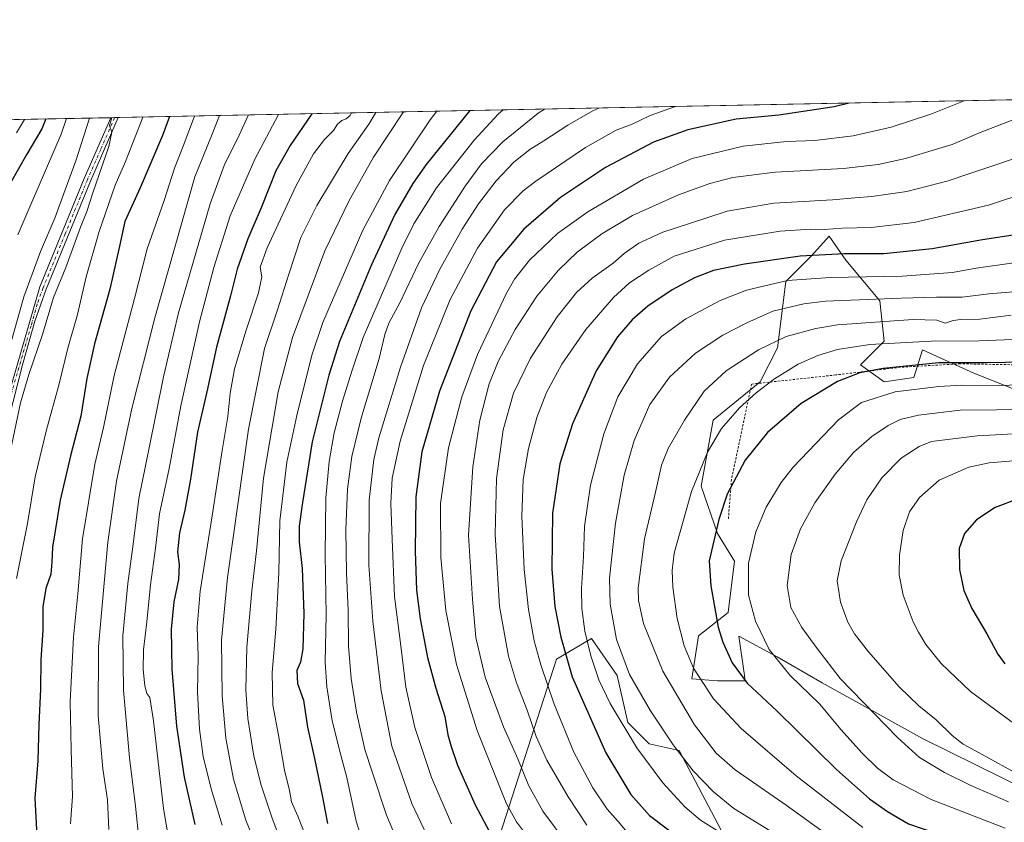
# Model space of a CAD drawing. Units: metres. Extents: x 634105 to 637546, y 4762133 to 4764514.
# Drawn here: x 635278 to 635712, y 4764160 to 4764514 of the extents above; entities that cross this region are included whole.
import ezdxf

# ---------------------------------------------------------------- set-up
doc = ezdxf.new("R2010")
doc.units = ezdxf.units.M
doc.header["$MEASUREMENT"] = 0
doc.linetypes.add('DGN Style 2', pattern=[1.6480167562047852, 0.988810053722871, -0.6592067024819142])
doc.linetypes.add('DGN Style 4', pattern=[2.6384748266838614, 1.318413404963828, -0.6592067024819142, 0.001648016756204785, -0.6592067024819142])
for name, color, linetype, lineweight in [('Alambrada', 7, 'DGN Style 2', 0), ('Arbolado forestal CxS', 92, 'Continuous', 0), ('Camino Cxs', 7, 'Continuous', 0), ('Camino eje', 30, 'DGN Style 4', 13), ('Comarca CxS', 21, 'Continuous', 0), ('Comunidad Autónoma CxS', 142, 'Continuous', 0), ('Curva de nivel maestra', 30, 'Continuous', 30), ('Curva de nivel normal', 30, 'Continuous', 0), ('Matorral CxS', 135, 'Continuous', 0), ('Municipio CxS', 4, 'Continuous', 0), ('Pastizal CxS', 92, 'Continuous', 0), ('Provincia CxS', 1, 'Continuous', 0)]:
    doc.layers.add(name, color=color, linetype=linetype, lineweight=lineweight)

# ---------------------------------------------------------------- blocks, each defined once
blk = doc.blocks.new('*U15')
at = {"layer": 'Arbolado forestal CxS', "color": 92, "linetype": 'Continuous', "lineweight": 0}
for points in [[(635724.6596999997, 4764347.363100001, 1256.798200000005), (635698.3085000003, 4764357.722300001, 1251.653600000005), (635675.7222999996, 4764368.0821, 1246.233500000002), (635671.9581000004, 4764355.840299999, 1251.994500000001), (635658.7818999998, 4764353.957900001, 1251.903399999996), (635648.4301000005, 4764361.4911, 1248.241800000003), (635658.7823000001, 4764371.8499, 1244.000100000005), (635656.9005000005, 4764389.7421, 1234.349600000001), (635641.8435000004, 4764407.6349, 1225.750400000004), (635634.5247, 4764418.1733, 1220.7163), (635626.7855000002, 4764409.5185, 1224.5962), (635615.4921000004, 4764398.218900001, 1229.4902), (635611.7275, 4764369.026699999, 1240.091400000005), (635604.1983000003, 4764353.959899999, 1243.585699999996), (635583.4939000001, 4764337.009500001, 1242.846799999999), (635578.1312999995, 4764307.9713, 1245.434200000003), (635585.3750999998, 4764287.0999, 1249.868499999997), (635592.8460999997, 4764274.873500001, 1252.631599999993), (635590.0226999996, 4764252.2733, 1251.857199999999), (635576.9042999997, 4764241.897700001, 1246.903099999996), (635574.0811000001, 4764223.064900001, 1243.712299999999), (635585.3743000004, 4764222.122300001, 1247.395099999994), (635597.6080999998, 4764222.1217, 1250.099799999996), (635597.1347000003, 4764225.438899999, 1250.602199999994), (635594.7855000002, 4764241.897100001, 1251.960399999996), (635611.6306999996, 4764232.659299999, 1255.340400000001), (635631.4886999996, 4764221.178500001, 1257.674100000004), (635675.7198999999, 4764196.692500001, 1262.180099999998), (635746.3021000001, 4764161.8475, 1263.345199999996)], [(634104.5300000003, 4764446.4, 995.7936000000045), (636390.6656, 4764491.6887, 1068.918300000005), (636386.7363, 4764458.9277, 1078.174700000003), (636406.2363, 4764434.910700001, 1078.431899999996), (636415.7928999999, 4764420.933900001, 1076.185200000007)]]:
    blk.add_polyline3d(points, dxfattribs=at)
blk.add_polyline3d([(635597.6105000004, 4764098.229499999, 1208.813500000004), (635607.0219000002, 4764118.0055, 1219.739000000002), (635568.4373000005, 4764191.4597, 1235.167700000005), (635555.2622999996, 4764194.2851, 1231.691800000001), (635545.8513000002, 4764203.702500001, 1231.137100000007), (635541.1454999996, 4764224.4199, 1233.207399999999), (635529.8487, 4764240.767700001, 1230.735000000001), (635514.3833, 4764231.749100001, 1223.008000000002), (635476.7531000003, 4764114.829299999, 1187.765499999994), (635471.2045, 4764084.6733, 1177.363700000002), (635487.5000999998, 4764037.0241, 1163.553899999999), (635494.0869000005, 4763955.095100001, 1135.713499999998), (635506.3211000003, 4763943.794500001, 1130.608399999997), (635521.3781000003, 4763946.618899999, 1131.508300000001), (635542.0824999996, 4763959.802300001, 1138.5818), (635565.6108999997, 4763957.918500001, 1139.393700000001), (635567.0109000001, 4763969.785499999, 1147.493799999997), (635549.6127000004, 4764021.953700001, 1169.166599999997), (635547.7313000001, 4764069.9813, 1189.554499999998), (635563.7308999998, 4764087.8727, 1199.082599999994), (635575.0239000004, 4764081.280300001, 1197.775800000003)], close=True, dxfattribs=at)

msp = doc.modelspace()

# ---------------------------------------------------------------- linework, layer by layer
at = {"layer": 'Alambrada', "color": 7, "linetype": 'DGN Style 2', "lineweight": 0}
msp.add_polyline3d([(635743.8501000004, 4764361.0101, 1250.806200000006), (635692.3501000004, 4764361.9301, 1251.004199999996), (635665.8901000004, 4764360.390100001, 1251.260299999994), (635637.5100999996, 4764357.0101, 1249.437399999995), (635600.3901000004, 4764352.9801, 1246.076300000001), (635591.5000999998, 4764310.970100001, 1250.249400000001), (635590.1401000004, 4764293.440099999, 1253.086200000005)], dxfattribs=at)
at = {"layer": 'Arbolado forestal CxS', "color": 92, "linetype": 'Continuous', "lineweight": 0, "extrusion": (0.04319730342726167, 0.0008557434719244652, 0.9990661943433595), "elevation": 32635.46347780302, "flags": 128}
msp.add_lwpolyline([(4750952.575596087, -728833.30388036), (4750952.575596086, -729903.9824169499)], dxfattribs=at)
at = {"layer": 'Arbolado forestal CxS', "color": 92, "linetype": 'Continuous', "lineweight": 0, "extrusion": (-0.4576490768052955, -0.009066114826881083, 0.8890866819726897), "elevation": -332957.3801570416, "flags": 128}
msp.add_lwpolyline([(-4750952.520176692, 649088.3721361733), (-4750952.520176691, 649151.8718780264)], dxfattribs=at)
at = {"layer": 'Arbolado forestal CxS', "color": 92, "linetype": 'Continuous', "lineweight": 0, "extrusion": (-0.3169209996189059, -0.006265767542969898, 0.9484312416604859), "elevation": -230142.0279504019, "flags": 128}
msp.add_lwpolyline([(-4750981.274632758, 692112.8475883255), (-4750981.274632757, 692114.5864832076)], dxfattribs=at)
at = {"layer": 'Arbolado forestal CxS', "color": 92, "linetype": 'Continuous', "lineweight": 0, "extrusion": (-0.3191242212482842, -0.006328297317819482, 0.9476917663806802), "elevation": -231840.5232208402, "flags": 128}
msp.add_lwpolyline([(-4750937.9254061, 691845.2330497912), (-4750937.9254061, 691846.9734091049)], dxfattribs=at)
at = {"layer": 'Arbolado forestal CxS', "color": 92, "linetype": 'Continuous', "lineweight": 0}
for points in [[(635724.6596999997, 4764347.363100001, 1256.798200000005), (635698.3085000003, 4764357.722300001, 1251.653600000005), (635675.7222999996, 4764368.0821, 1246.233500000002), (635671.9581000004, 4764355.840299999, 1251.994500000001), (635658.7818999998, 4764353.957900001, 1251.903399999996), (635648.4301000005, 4764361.4911, 1248.241800000003), (635658.7823000001, 4764371.8499, 1244.000100000005), (635656.9005000005, 4764389.7421, 1234.349600000001), (635641.8435000004, 4764407.6349, 1225.750400000004), (635634.5247, 4764418.1733, 1220.7163), (635626.7855000002, 4764409.5185, 1224.5962), (635615.4921000004, 4764398.218900001, 1229.4902), (635611.7275, 4764369.026699999, 1240.091400000005), (635604.1983000003, 4764353.959899999, 1243.585699999996), (635583.4939000001, 4764337.009500001, 1242.846799999999), (635578.1312999995, 4764307.9713, 1245.434200000003), (635585.3750999998, 4764287.0999, 1249.868499999997), (635592.8460999997, 4764274.873500001, 1252.631599999993), (635590.0226999996, 4764252.2733, 1251.857199999999), (635576.9042999997, 4764241.897700001, 1246.903099999996), (635574.0811000001, 4764223.064900001, 1243.712299999999), (635585.3743000004, 4764222.122300001, 1247.395099999994), (635597.6080999998, 4764222.1217, 1250.099799999996), (635597.1347000003, 4764225.438899999, 1250.602199999994), (635594.7855000002, 4764241.897100001, 1251.960399999996), (635611.6306999996, 4764232.659299999, 1255.340400000001), (635631.4886999996, 4764221.178500001, 1257.674100000004), (635675.7198999999, 4764196.692500001, 1262.180099999998), (635746.3021000001, 4764161.8475, 1263.345199999996)], [(635506.3211000003, 4763943.794500001, 1130.608399999997), (635521.3781000003, 4763946.618899999, 1131.508300000001), (635542.0824999996, 4763959.802300001, 1138.5818), (635565.6108999997, 4763957.918500001, 1139.393700000001), (635567.0109000001, 4763969.785499999, 1147.493799999997), (635549.6127000004, 4764021.953700001, 1169.166599999997), (635547.7313000001, 4764069.9813, 1189.554499999998), (635563.7308999998, 4764087.8727, 1199.082599999994), (635575.0239000004, 4764081.280300001, 1197.775800000003), (635597.6105000004, 4764098.229499999, 1208.813500000004), (635607.0219000002, 4764118.0055, 1219.739000000002), (635568.4373000005, 4764191.4597, 1235.167700000005), (635555.2622999996, 4764194.2851, 1231.691800000001), (635545.8513000002, 4764203.702500001, 1231.137100000007), (635541.1454999996, 4764224.4199, 1233.207399999999), (635529.8487, 4764240.767700001, 1230.735000000001), (635514.3833, 4764231.749100001, 1223.008000000002), (635476.7531000003, 4764114.829299999, 1187.765499999994), (635471.2045, 4764084.6733, 1177.363700000002), (635487.5000999998, 4764037.0241, 1163.553899999999), (635494.0869000005, 4763955.095100001, 1135.713499999998), (635506.3211000003, 4763943.794500001, 1130.608399999997)]]:
    msp.add_polyline3d(points, dxfattribs=at)
at = {"layer": 'Camino Cxs', "color": 7, "linetype": 'Continuous', "lineweight": 0, "extrusion": (-0.7103888327619721, -0.01406603906404817, 0.7036688516853163), "elevation": -517553.5909553897, "flags": 128}
msp.add_lwpolyline([(-4750959.601495392, 514130.1118612014), (-4750959.601495391, 514134.7995014386)], dxfattribs=at)
at = {"layer": 'Camino Cxs', "color": 7, "linetype": 'Continuous', "lineweight": 0}
for points in [[(635264.2500999998, 4764319.110099999, 1114.584400000007), (635286.6101000002, 4764395.870100001, 1117.142399999997), (635306.2001, 4764443.6801, 1115.266199999998), (635317.8986999998, 4764470.437000001, 1117.538199999995), (635321.1967000002, 4764470.5023, 1120.869000000006), (635308.9501, 4764442.470100001, 1115.276100000003), (635289.4401000004, 4764394.870100001, 1123.294800000003), (635284.3501000004, 4764380.780099999, 1118.177500000005), (635278.8901000004, 4764361.530099999, 1115.386799999993), (635272.7301000003, 4764337.2401, 1121.905199999994)], [(635264.2500999998, 4764319.110099999, 1114.584400000007), (635286.6101000002, 4764395.870100001, 1117.142399999997), (635306.2001, 4764443.6801, 1115.266199999998), (635317.8987999996, 4764470.437000001, 1117.5383)], [(635321.1967000002, 4764470.5023, 1120.869000000006), (635308.9501, 4764442.470100001, 1115.276100000003), (635289.4401000004, 4764394.870100001, 1123.294800000003), (635284.3501000004, 4764380.780099999, 1118.177500000005), (635278.8901000004, 4764361.530099999, 1115.386799999993), (635272.7301000003, 4764337.2401, 1121.905199999994)]]:
    msp.add_polyline3d(points, dxfattribs=at)
at = {"layer": 'Camino eje', "color": 30, "linetype": 'DGN Style 4', "lineweight": 13}
msp.add_polyline3d([(635319.5477, 4764470.469699999, 1119.221000000005), (635313.4250999996, 4764456.4551, 1117.976299999995), (635307.5751, 4764443.075099999, 1114.747499999998), (635297.8201000001, 4764419.2751, 1120.696599999996), (635288.0251000002, 4764395.370100001, 1119.389299999996), (635285.4801000003, 4764388.325099999, 1117.145300000004), (635282.7500999998, 4764378.700099999, 1114.640499999994), (635271.5701000001, 4764340.3201, 1118.930300000007), (635268.4901000002, 4764328.175100001, 1123.283899999995), (635266.4301000005, 4764320.970100001, 1115.677200000006), (635264.0000999998, 4764313.940099999, 1114.948000000004), (635258.5850999998, 4764300.0001, 1115.461599999995), (635248.5100999996, 4764272.835100001, 1115.448300000004), (635245.5251000002, 4764264.315099999, 1110.214500000002), (635240.5000999998, 4764247.585100001, 1109.076000000001), (635231.3201000001, 4764215.575099999, 1107.133000000002), (635228.0100999996, 4764203.540100001, 1109.892900000006), (635220.1401000004, 4764172.505100001, 1104.652799999996), (635213.0850999998, 4764144.620100001, 1102.774099999995), (635199.6451000003, 4764092.8551, 1100.605299999996)], dxfattribs=at)
at = {"layer": 'Comarca CxS', "color": 21, "linetype": 'Continuous', "lineweight": 0, "flags": 128}
msp.add_lwpolyline([(635635.2127752255, 4762162.264454666), (634149.9000010263, 4762132.84998235), (634136.6963784233, 4762806.141608423), (634104.5300010268, 4764446.399982329), (634882.3591628317, 4764461.80894256), (636201.9970854882, 4764487.951110265), (636699.1809000006, 4764497.8005), (636854.0588, 4764500.868600001), (636892.7749193779, 4764501.635548475), (636949.5551808547, 4764502.760354739), (636954.6660573577, 4764502.861613574), (637021.7672828, 4764504.190922773), (637043.0824246138, 4764504.613156749), (637141.5851030729, 4764506.564485519), (637499.7600010522, 4764513.65998233), (637532.1604000005, 4762901.617749999), (637546.2600010507, 4762200.109982352)], close=True, dxfattribs=at)
at = {"layer": 'Comunidad Autónoma CxS', "color": 142, "linetype": 'Continuous', "lineweight": 0, "flags": 128}
msp.add_lwpolyline([(635635.2127752255, 4762162.264454666), (634149.9000010263, 4762132.84998235), (634136.6963784233, 4762806.141608423), (634104.5300010268, 4764446.399982329), (634882.3591628317, 4764461.80894256), (636201.9970854882, 4764487.951110265), (636699.1809000006, 4764497.8005), (636854.0588, 4764500.868600001), (636892.7749193779, 4764501.635548475), (636949.5551808547, 4764502.760354739), (636954.6660573577, 4764502.861613574), (637021.7672828, 4764504.190922773), (637043.0824246138, 4764504.613156749), (637141.5851030729, 4764506.564485519), (637499.7600010522, 4764513.65998233), (637532.1604000005, 4762901.617749999), (637546.2600010507, 4762200.109982352)], close=True, dxfattribs=at)
at = {"layer": 'Curva de nivel maestra', "color": 30, "linetype": 'Continuous', "lineweight": 30, "flags": 128}
for points, elevation in [([(635643.4349999997, 4764476.8859), (635636.8300000001, 4764475.190099999), (635612.3099999997, 4764471.5701), (635593.6399999997, 4764469.7301), (635572.29, 4764465.130100001), (635557.1799999997, 4764459.5801), (635536.0099999999, 4764448.520099999), (635516.1399999997, 4764435.2301), (635499.9100000003, 4764421.2501), (635487.9000000004, 4764406.850099999), (635476.6299999999, 4764385.210100001), (635462.7800000003, 4764349.870100001), (635455, 4764323.1501), (635452.3099999997, 4764303.2501), (635452, 4764279.2601), (635452.6699999999, 4764262.1801), (635454.2400000002, 4764249.540100001), (635457.5599999997, 4764232.4801), (635461.1699999999, 4764218.860099999), (635465.1900000004, 4764206.470100001), (635466.4900000002, 4764198.300100001), (635467.9800000006, 4764193.170100001), (635470.6600000003, 4764184.960100001), (635478.5, 4764167.5001), (635488.4800000006, 4764148.590100001)], 1200), ([(635406.5652999999, 4764472.193499999), (635397, 4764458.110099999), (635390.6799999997, 4764447.040100001), (635384.1799999997, 4764430.700099999), (635378.2699999996, 4764417.040100001), (635373.5499999998, 4764403.6601), (635370.5800000001, 4764391.8201), (635364.5, 4764369.300100001), (635360.2800000003, 4764349.5701), (635356.0599999997, 4764331.780099999), (635353.0499999998, 4764311.120100001), (635350.5300000003, 4764297.450099999), (635348.1299999999, 4764287.3301), (635347.29, 4764279.050100001), (635347.9800000006, 4764273.4301), (635347.7000000002, 4764266.860099999), (635345.7000000002, 4764256.9801), (635344.5599999997, 4764244.920100001), (635344.8200000003, 4764227.2401), (635346.7999999998, 4764202.170100001), (635350.2199999997, 4764179.620100001), (635354.8700000001, 4764158.840100001)], 1150), ([(635476.1348000001, 4764473.571699999), (635456.8600000005, 4764449.7601), (635450.9800000006, 4764441.460100001), (635443.0499999998, 4764427.780099999), (635432.6500000004, 4764405.290100001), (635418.6399999997, 4764371.780099999), (635413.9800000006, 4764356.960100001), (635406.6200000001, 4764327.5601), (635402.4400000004, 4764300.710100001), (635400.9299999997, 4764290.390100001), (635400.9299999997, 4764283.390100001), (635402.2100000001, 4764271.670100001), (635402.9900000002, 4764251.790100001), (635402.5599999997, 4764236.2301), (635401.4500000002, 4764230.420100001), (635399.8200000003, 4764226.640100001), (635400.1200000001, 4764220.960100001), (635402.8099999997, 4764213.610099999), (635404.5700000003, 4764201.700099999), (635407.7100000001, 4764187.840100001), (635411.2400000002, 4764170.790100001), (635413.3399999999, 4764159.190099999)], 1175), ([(635289.2807, 4764469.870100001), (635287.4699999997, 4764465.5801), (635280.8099999997, 4764454.4101), (635273.5099999999, 4764441.4301)], 1100), ([(635343.7786999998, 4764470.9497), (635340.7300000006, 4764462.530099999), (635330.8200000003, 4764439.520099999), (635324.0300000003, 4764424.7401), (635321.7000000002, 4764413.8101), (635317.4600000001, 4764394.780099999), (635310.6699999999, 4764370.7301), (635307.3600000005, 4764355.5001), (635304.6799999997, 4764338.780099999), (635300.1600000003, 4764321.300100001), (635295.5899999999, 4764301.850099999), (635292.2000000002, 4764281.120100001), (635291.9100000003, 4764274.450099999), (635291.4500000002, 4764269.120100001), (635289.2400000002, 4764262.790100001), (635287.9600000001, 4764254.790100001), (635287.8499999996, 4764244.460100001), (635287.04, 4764231.460100001), (635286.8700000001, 4764218.460100001), (635286.2100000001, 4764202.800100001), (635285.7199999997, 4764186.800100001), (635284.3600000005, 4764170.360099999), (635285.4900000002, 4764150.860099999)], 1125), ([(635717.6399999997, 4764418.9101), (635702.1500000004, 4764416.6601), (635680.0099999999, 4764412.670100001), (635658.6299999999, 4764410.4001), (635641.2999999998, 4764410.390100001), (635621.7199999997, 4764409.380100001), (635597.1699999999, 4764405.9001), (635583.6399999997, 4764403.040100001), (635575.2300000006, 4764399.880100001), (635565.4000000004, 4764394.590100001), (635554.6699999999, 4764387.340100001), (635547.6799999997, 4764381.370100001), (635541.2000000002, 4764373.850099999), (635531.8799999999, 4764358.780099999), (635521.4000000004, 4764335.440099999), (635515.7800000003, 4764317.780099999), (635512.6399999997, 4764296.120100001), (635512.3799999999, 4764271.4001), (635513.7000000002, 4764254.9301), (635516.2999999998, 4764241.4101), (635521.3099999997, 4764223.880100001), (635536.0800000001, 4764190.4301), (635547.0800000001, 4764171.9801), (635555.3099999997, 4764162.7401), (635569.2100000001, 4764152.380100001)], 1225), ([(635729.7800000003, 4764362.800100001), (635703.54, 4764362.380100001), (635682.8399999999, 4764362.390100001), (635658.4000000004, 4764359.890100001), (635648.0800000001, 4764357.9301), (635638.1799999997, 4764354.140100001), (635622.1900000004, 4764344.4901), (635607.3799999999, 4764331.700099999), (635597.54, 4764319.460100001), (635589.6100000005, 4764304.370100001), (635585.9199999999, 4764293.290100001), (635581.6100000005, 4764275.090100001), (635582.3899999997, 4764263.970100001)], 1250), ([(635717.9199999999, 4764302.390100001), (635707.7400000002, 4764298.590100001), (635699.4800000006, 4764293.100099999), (635694.2300000006, 4764287.120100001), (635691.9000000004, 4764280.450099999), (635691.9600000001, 4764271.1801), (635693.9800000006, 4764262.0101), (635697.4400000004, 4764254.020099999), (635704.1200000001, 4764242.800100001), (635708.9900000002, 4764233.8201), (635712.0800000001, 4764229.5801)], 1275), ([(635582.3899999997, 4764263.970100001), (635585.6699999999, 4764245.770099999), (635587.6699999999, 4764239.220100001), (635591.7999999998, 4764230.110099999), (635598.3799999999, 4764221.1601), (635611.5999999996, 4764208.780099999), (635637.8300000001, 4764183.050100001), (635652.3899999997, 4764170.040100001), (635660.2400000002, 4764164.450099999), (635669.5899999999, 4764159.040100001), (635687.1399999997, 4764152.9901), (635728.6799999997, 4764141.2601)], 1250)]:
    msp.add_lwpolyline(points, dxfattribs=dict(at, elevation=elevation))
at = {"layer": 'Curva de nivel normal', "color": 30, "linetype": 'Continuous', "lineweight": 0, "flags": 128}
for points, elevation in [([(635694.1364000002, 4764477.8903), (635679.3399999999, 4764472), (635661.9600000001, 4764466.24), (635645.1399999997, 4764462.4), (635628.3200000003, 4764460.460000001), (635615.7400000002, 4764459.890000001), (635596.6100000005, 4764457.91), (635574.1399999997, 4764452.439999999), (635552.7100000001, 4764443.369999999), (635528.1200000001, 4764429), (635514.7599999999, 4764419.359999999), (635502.4500000002, 4764407.67), (635495.8499999996, 4764399.25), (635492.2699999996, 4764393), (635479.54, 4764366), (635472.6399999997, 4764347.34), (635466.6799999997, 4764324.92), (635463.2000000002, 4764300.25), (635463.3799999999, 4764276.5), (635465.6200000001, 4764253.16), (635470.2199999997, 4764229.350000001), (635479.3300000001, 4764200.230000001), (635492.3600000005, 4764167.84), (635496.7599999999, 4764160.01), (635505.9900000002, 4764147.58)], 1205), ([(635378.5685999999, 4764471.638800001), (635374.5099999999, 4764462.680000001), (635367.8499999996, 4764449.430000001), (635361.6500000004, 4764432.439999999), (635347.7400000002, 4764384.33), (635341.0599999997, 4764356.25), (635334.6600000003, 4764324.130000001), (635330.1699999999, 4764302.49), (635327.7100000001, 4764282.460000001), (635325.3600000005, 4764265.119999999), (635323.2400000002, 4764242), (635323.4600000001, 4764218.060000001), (635326.0999999996, 4764188.230000001), (635328.7999999998, 4764166.789999999), (635330.4400000004, 4764151.350000001)], 1140), ([(635391.8651999999, 4764471.9023), (635381.4000000004, 4764452.100000001), (635370.5599999997, 4764427.100000001), (635363.3300000001, 4764404.439999999), (635356.9699999997, 4764380.439999999), (635348.8200000003, 4764343.430000001), (635343.6399999997, 4764315.699999999), (635339.4100000003, 4764295.789999999), (635337.6399999997, 4764280.699999999), (635335.3899999997, 4764264.449999999), (635333.7199999997, 4764248.109999999), (635332.3399999999, 4764235.82), (635332.1799999997, 4764227.130000001), (635332.8799999999, 4764219.99), (635333.8200000003, 4764216.52), (635335.1600000003, 4764214.82), (635336.7300000006, 4764204.529999999), (635341.1600000003, 4764165.76), (635344.7100000001, 4764145.119999999)], 1145), ([(635424.0269999999, 4764472.5393), (635423.4000000004, 4764471.430000001), (635421.5999999996, 4764469.939999999), (635419.6600000003, 4764469.189999999), (635417.8200000003, 4764467.52), (635416.0499999998, 4764464.859999999), (635412.0899999999, 4764460.77), (635407.2599999999, 4764454.460000001), (635399.6600000003, 4764440.52), (635386.7699999996, 4764413.100000001), (635383.7599999999, 4764404.51), (635384.4900000002, 4764400.279999999), (635383.04, 4764393.16), (635377.5099999999, 4764376.779999999), (635372.3899999997, 4764359.680000001), (635370.4600000001, 4764348.930000001), (635369.4400000004, 4764338.699999999), (635366.9199999999, 4764323.689999999), (635362.5999999996, 4764294.930000001), (635357.29, 4764261.680000001), (635356, 4764245.74), (635356.3600000005, 4764233.130000001), (635356.1699999999, 4764217.060000001), (635357.0499999998, 4764200.84), (635358.6399999997, 4764188.779999999), (635362.0599999997, 4764174.49), (635366.9800000006, 4764158.51)], 1155), ([(635434.7117, 4764472.7511), (635431.6600000003, 4764467.640000001), (635422.4800000006, 4764454.619999999), (635408.6900000004, 4764431.720000001), (635401.7199999997, 4764417.58), (635396.3399999999, 4764401.51), (635391.2100000001, 4764385.230000001), (635385.6100000005, 4764368.630000001), (635378.6200000001, 4764333.039999999), (635369.3099999997, 4764267.619999999), (635366.7000000002, 4764240.08), (635366.9800000006, 4764215.460000001), (635368.5800000001, 4764196.800000001), (635371.9000000004, 4764178.800000001), (635377.4600000001, 4764160.640000001), (635382.2699999996, 4764148.84)], 1160), ([(635446.9055000005, 4764472.992699999), (635433.6600000003, 4764453.060000001), (635422.9699999997, 4764433.930000001), (635412.2800000003, 4764411.789999999), (635397.9500000002, 4764373.460000001), (635391.6200000001, 4764349.529999999), (635385.2199999997, 4764311.529999999), (635382.0700000003, 4764279.449999999), (635380, 4764261.82), (635377.8799999999, 4764236.930000001), (635377.3700000001, 4764218.16), (635378.3499999996, 4764205.58), (635381.0099999999, 4764188.84), (635384.1600000003, 4764176.130000001), (635388.9600000001, 4764161.600000001), (635395, 4764145.609999999)], 1165), ([(635461.5454000002, 4764473.282600001), (635458.5999999996, 4764469.430000001), (635440.7999999998, 4764442.710000001), (635429.0499999998, 4764420.859999999), (635411.4199999999, 4764380.140000001), (635406.5099999999, 4764365.74), (635399.9100000003, 4764339.109999999), (635395.4199999999, 4764318.51), (635392.4199999999, 4764292.74), (635391.9900000002, 4764269.930000001), (635390.6299999999, 4764244.91), (635389.0800000001, 4764225.800000001), (635389.3300000001, 4764211.460000001), (635391.7400000002, 4764198.130000001), (635394.4000000004, 4764182.800000001), (635396.6299999999, 4764173.730000001), (635397.5800000001, 4764168.82), (635400.2800000003, 4764162.42), (635405.6200000001, 4764149.100000001)], 1170), ([(635490.914, 4764473.864399999), (635488.7199999997, 4764471.970000001), (635478.1299999999, 4764460.600000001), (635461.5, 4764439.560000001), (635451.5, 4764423.57), (635446.1200000001, 4764412.880000001), (635429.1799999997, 4764373.59), (635424.0999999996, 4764358.67), (635420.0099999999, 4764345.380000001), (635416.3799999999, 4764331.470000001), (635414.1200000001, 4764318.779999999), (635412.6799999997, 4764302.850000001), (635412.3099999997, 4764277.630000001), (635412.8200000003, 4764251.279999999), (635412.4199999999, 4764230.369999999), (635413.0599999997, 4764219.449999999), (635415.4699999997, 4764204.42), (635419.2400000002, 4764189.369999999), (635421.9800000006, 4764179.449999999), (635426.1100000005, 4764160.24), (635430.2800000003, 4764146.689999999)], 1180), ([(635509.0250000004, 4764474.223200001), (635506.29, 4764472.51), (635490.6399999997, 4764459.77), (635481.3600000005, 4764450.07), (635474.0499999998, 4764440.32), (635462.5700000003, 4764422.41), (635453.5899999999, 4764406.109999999), (635445.4199999999, 4764389.109999999), (635440.5, 4764379.779999999), (635438.7199999997, 4764374.779999999), (635436.1699999999, 4764364.310000001), (635428.2100000001, 4764337.9), (635424.1399999997, 4764321.039999999), (635422.25, 4764306.65), (635421.5499999998, 4764288.680000001), (635421.7599999999, 4764269.710000001), (635422.5, 4764253.109999999), (635422.7199999997, 4764237.460000001), (635423.8300000001, 4764223.16), (635426.2400000002, 4764208.26), (635429.8799999999, 4764191.890000001), (635433.04, 4764182.039999999), (635439.4600000001, 4764162.859999999), (635446.1200000001, 4764146.91)], 1185), ([(635533.0936000004, 4764474.699999999), (635530.3200000003, 4764473.51), (635519.3600000005, 4764467.220000001), (635508.75, 4764460.189999999), (635502.6699999999, 4764456.430000001), (635495.5800000001, 4764450.77), (635487.7400000002, 4764442.619999999), (635480, 4764432.49), (635472.75, 4764421.279999999), (635462.7599999999, 4764403.32), (635454.8899999997, 4764386.640000001), (635445.5700000003, 4764360.41), (635436.0199999996, 4764329.279999999), (635433.8899999997, 4764319.710000001), (635431.7599999999, 4764301.789999999), (635431.6200000001, 4764273.119999999), (635433.4500000002, 4764248.460000001), (635437.1200000001, 4764217.65), (635441.7699999996, 4764193.310000001), (635450.5700000003, 4764168.039999999), (635461.2599999999, 4764145.4)], 1190), ([(635566.7663000004, 4764475.3671), (635555.6500000004, 4764471.359999999), (635547.6500000004, 4764467.58), (635540.6500000004, 4764464.980000001), (635527.1299999999, 4764457.350000001), (635505.2400000002, 4764442.460000001), (635499.7000000002, 4764438.130000001), (635491.4600000001, 4764429.880000001), (635479.5999999996, 4764412.869999999), (635467.4900000002, 4764390.220000001), (635455.7599999999, 4764361.109999999), (635445.4400000004, 4764327.779999999), (635441.9900000002, 4764311.449999999), (635441.3399999999, 4764300.449999999), (635441.8799999999, 4764284.58), (635442.9600000001, 4764259.279999999), (635445.7699999996, 4764237.560000001), (635447.9199999999, 4764219.300000001), (635451.9000000004, 4764201.480000001), (635459.2699999996, 4764179.49), (635468.0800000001, 4764159)], 1195), ([(635721.6600000003, 4764471.789999999), (635701.1500000004, 4764463.880000001), (635688.7800000003, 4764458.630000001), (635668.2800000003, 4764452.5), (635656.1900000004, 4764449.810000001), (635640.8799999999, 4764448.100000001), (635610.7599999999, 4764446.390000001), (635592.0999999996, 4764444.08), (635581.9699999997, 4764441.49), (635568.0899999999, 4764436.460000001), (635547.8200000003, 4764427.289999999), (635534.4100000003, 4764419.17), (635523.5199999996, 4764411.220000001), (635515.2000000002, 4764403.25), (635505.6799999997, 4764391.789999999), (635496.1100000005, 4764377.02), (635488.5999999996, 4764362.9), (635484.7300000006, 4764353.140000001), (635480.5599999997, 4764337.08), (635477.4400000004, 4764316.49), (635475.6100000005, 4764286.42), (635477.2999999998, 4764258.100000001), (635478.7699999996, 4764241.24), (635482.8700000001, 4764223.76), (635491.0099999999, 4764201.91), (635497.3200000003, 4764187.699999999), (635501.9800000006, 4764176.09), (635508.3799999999, 4764164.600000001), (635518.2300000006, 4764151.470000001)], 1210), ([(635318.2676999997, 4764470.4442), (635317.3200000003, 4764467), (635318.3200000003, 4764464.08), (635317.04, 4764457.680000001), (635309.9600000001, 4764437.289999999), (635307.3300000001, 4764429.100000001), (635304.5700000003, 4764422.100000001), (635298, 4764404.439999999), (635292.6399999997, 4764391.109999999), (635287.7000000002, 4764374.810000001), (635281.6799999997, 4764357.140000001), (635278.1399999997, 4764344.779999999), (635272.9800000006, 4764320.180000001)], 1115), ([(635308.556, 4764470.251800001), (635302.4500000002, 4764451.380000001), (635297.7199999997, 4764438.67), (635293.2599999999, 4764426.100000001), (635286.8799999999, 4764411.430000001), (635279.5, 4764391.390000001), (635273.9000000004, 4764371.560000001)], 1110), ([(635331.9342999998, 4764470.7149), (635330.8499999996, 4764467.600000001), (635324.3200000003, 4764451.100000001), (635319.8499999996, 4764440.630000001), (635312.8099999997, 4764420.300000001), (635307.0499999998, 4764400.220000001), (635303.1399999997, 4764383.640000001), (635298.9199999999, 4764368.779999999), (635295.0300000003, 4764352.439999999), (635289.5199999996, 4764332.84), (635284.5899999999, 4764312.039999999), (635281.1799999997, 4764291.480000001), (635276.25, 4764267.289999999)], 1120), ([(635279.8726000005, 4764469.683599999), (635276.3799999999, 4764463.699999999)], 1095), ([(635298.3333999999, 4764470.0493), (635296.0300000003, 4764463.15), (635282.6299999999, 4764432.130000001), (635276.9299999997, 4764418.77)], 1105), ([(635354.7187999999, 4764471.166300001), (635349.7699999996, 4764457.82), (635346, 4764448.24), (635341.4299999997, 4764433.960000001), (635333.9000000004, 4764412.57), (635328.29, 4764390.779999999), (635319.4000000004, 4764356.779999999), (635314.6699999999, 4764333.779999999), (635310.9100000003, 4764317.66), (635305.3600000005, 4764284.800000001), (635303.29, 4764260.5), (635301.4299999997, 4764241.42), (635300.04, 4764212.99), (635300.3799999999, 4764191.84), (635301.0499999998, 4764171.180000001), (635300.1600000003, 4764159.119999999)], 1130), ([(635365.8496000003, 4764471.386800001), (635362.2800000003, 4764462.51), (635354.8799999999, 4764444.350000001), (635337.2599999999, 4764382.199999999), (635327.1399999997, 4764342.199999999), (635320.4299999997, 4764310.189999999), (635316.6399999997, 4764283.27), (635312.4400000004, 4764237.24), (635312.2400000002, 4764206.9), (635314.3700000001, 4764183.300000001), (635316.3700000001, 4764169.699999999), (635317.0499999998, 4764156.51)], 1135), ([(635732.0300000003, 4764457.84), (635708.0999999996, 4764449.67), (635696.1799999997, 4764445.720000001), (635686.9900000002, 4764442.560000001), (635668.7400000002, 4764437.92), (635653.3200000003, 4764435.640000001), (635645.8300000001, 4764435.16), (635636.0800000001, 4764434.26), (635610.1699999999, 4764432.720000001), (635589.6399999997, 4764429.16), (635572.9699999997, 4764423.800000001), (635561.3099999997, 4764419.930000001), (635550.6500000004, 4764415.17), (635544.1799999997, 4764410.539999999), (635539.3499999996, 4764406.300000001), (635530.0999999996, 4764399.619999999), (635523.2100000001, 4764393.4), (635514.6500000004, 4764382.609999999), (635502.8700000001, 4764364.359999999), (635495.3499999996, 4764348.939999999), (635490.8499999996, 4764332.76), (635487.9800000006, 4764311.279999999), (635487.29, 4764286.640000001), (635489.2599999999, 4764254.869999999), (635493.2300000006, 4764233.039999999), (635496.7800000003, 4764221.26), (635501.3899999997, 4764209.210000001), (635505.3399999999, 4764197.65), (635510.0700000003, 4764187.180000001), (635519.4900000002, 4764170.980000001), (635527.7300000006, 4764158.5)], 1215), ([(635548.2400000002, 4764152.09), (635541.54, 4764160.060000001), (635536.7699999996, 4764165.49), (635530.3799999999, 4764174.91), (635521.9900000002, 4764190.67), (635513.3200000003, 4764211.9), (635507.4299999997, 4764229.24), (635504.5599999997, 4764239.699999999), (635502.0899999999, 4764253.52), (635500.0599999997, 4764271.180000001), (635499.0499999998, 4764294.76), (635499.7199999997, 4764310.869999999), (635501.9800000006, 4764324.529999999), (635505.7000000002, 4764338.26), (635509.8899999997, 4764349.25), (635516.7199999997, 4764361.730000001), (635527.29, 4764377.109999999), (635539.4400000004, 4764391.15), (635546.5, 4764397.609999999), (635555.0800000001, 4764403.15), (635566.2699999996, 4764409.439999999), (635588.4000000004, 4764416.5), (635613, 4764420.439999999), (635626.3099999997, 4764421.289999999), (635632.3099999997, 4764421.189999999), (635640.2999999998, 4764421.67), (635653.0599999997, 4764422.039999999), (635672, 4764424.25), (635704.7999999998, 4764431.890000001), (635722.1100000005, 4764437.65)], 1220), ([(635715.9600000001, 4764406.4), (635699.2999999998, 4764404.039999999), (635688.9600000001, 4764402.25), (635666.79, 4764400.52), (635634.9400000004, 4764399.99), (635616.1299999999, 4764398.640000001), (635598.0899999999, 4764394.359999999), (635586.4500000002, 4764389.880000001), (635571.3499999996, 4764381.680000001), (635560.6600000003, 4764373.960000001), (635550.0999999996, 4764361.92), (635541.4000000004, 4764347.310000001), (635535.1600000003, 4764331.109999999), (635529.3499999996, 4764308.449999999), (635526.7800000003, 4764290.25), (635526.2199999997, 4764276.970000001), (635525.3799999999, 4764262.850000001), (635525.4600000001, 4764254.01), (635526.8700000001, 4764244.08), (635529.4400000004, 4764233.189999999), (635533.0800000001, 4764222.630000001), (635537.9600000001, 4764212.109999999), (635549.7400000002, 4764192.550000001), (635561.25, 4764177.180000001), (635571, 4764166.57), (635577.8099999997, 4764160.74), (635591.1600000003, 4764152.310000001)], 1230), ([(635721.2999999998, 4764394.16), (635704.9299999997, 4764392.779999999), (635693.1600000003, 4764391.33), (635681.9299999997, 4764391.33), (635666.2999999998, 4764390.890000001), (635632.9699999997, 4764389.560000001), (635623.3700000001, 4764388.359999999), (635609.7699999996, 4764385.100000001), (635598.25, 4764379.970000001), (635587.7199999997, 4764374.58), (635575.6399999997, 4764366.600000001), (635564.25, 4764356.07), (635555.54, 4764343.939999999), (635548.6200000001, 4764328.119999999), (635544.1699999999, 4764312.789999999), (635540.3499999996, 4764291.689999999), (635537.7400000002, 4764267.350000001), (635538.0300000003, 4764255.930000001), (635540.8799999999, 4764240.359999999), (635546.5, 4764224.859999999), (635555.7400000002, 4764208.83), (635565.8200000003, 4764193.880000001), (635574.6600000003, 4764182.4), (635583.5499999998, 4764173.16), (635592.5099999999, 4764165.82), (635620.0499999998, 4764148.859999999)], 1235), ([(635714.8399999999, 4764383.34), (635700.9600000001, 4764381.66), (635692.6299999999, 4764381.51), (635689.2999999998, 4764380.970000001), (635685.7000000002, 4764379.880000001), (635682.0199999996, 4764381.17), (635671.5999999996, 4764381.41), (635638.2000000002, 4764379.100000001), (635628.6500000004, 4764377.539999999), (635615.5999999996, 4764373.9), (635603.3799999999, 4764368.029999999), (635589.1600000003, 4764358.76), (635579.4600000001, 4764349.84), (635570.7199999997, 4764337.09), (635563.5599999997, 4764324.640000001), (635560.7100000001, 4764317.199999999), (635558.0499999998, 4764305.310000001), (635553.1600000003, 4764284.76), (635550.3799999999, 4764263.01), (635550.5199999996, 4764257.560000001), (635552.6900000004, 4764247.480000001), (635561.2999999998, 4764226.449999999), (635575.1699999999, 4764202.66), (635584.7800000003, 4764190.26), (635593.2000000002, 4764182.850000001), (635615.6399999997, 4764167.359999999), (635639.8300000001, 4764149.77)], 1240), ([(635719.5499999998, 4764372.779999999), (635700.5899999999, 4764371.980000001), (635679.5999999996, 4764371.960000001), (635652.54, 4764370.439999999), (635638.2000000002, 4764368.230000001), (635629.6399999997, 4764365.640000001), (635620.9699999997, 4764361.75), (635610.4000000004, 4764355.279999999), (635602.3200000003, 4764349.100000001), (635595.0800000001, 4764342.439999999), (635587.1399999997, 4764333.439999999), (635580.9600000001, 4764323), (635573.8700000001, 4764305.630000001), (635566.2999999998, 4764278.449999999), (635565.29, 4764270.789999999), (635565.5999999996, 4764263.449999999), (635567.6100000005, 4764249.66), (635570.6699999999, 4764237.619999999), (635574.7699999996, 4764227.699999999), (635583.6399999997, 4764214.24), (635595.7699999996, 4764201.16), (635620.0800000001, 4764180.180000001), (635649.3399999999, 4764157.390000001)], 1245), ([(635728.4299999997, 4764352.890000001), (635709.4800000006, 4764352.300000001), (635693.0199999996, 4764352.5), (635682.8899999997, 4764351.869999999), (635663.6299999999, 4764349.600000001), (635648.7800000003, 4764344.789999999), (635638.6200000001, 4764337.279999999), (635618.6900000004, 4764316.380000001), (635613.4699999997, 4764309.51), (635606.8499999996, 4764298.689999999), (635602.2100000001, 4764287.890000001), (635599.0700000003, 4764273.960000001), (635599, 4764259.91), (635602.1200000001, 4764248.480000001), (635608.1600000003, 4764235.91), (635617.3499999996, 4764224.52), (635630.4199999999, 4764211.83), (635639.7800000003, 4764200.600000001), (635649.0800000001, 4764190.24), (635655.8399999999, 4764183.680000001), (635662.8200000003, 4764178.460000001), (635679.4699999997, 4764169.859999999), (635712.1399999997, 4764157.199999999)], 1255), ([(635724.3200000003, 4764341.800000001), (635692.3099999997, 4764341.480000001), (635674, 4764339.32), (635665.8799999999, 4764337.350000001), (635660.5700000003, 4764334.680000001), (635653.4400000004, 4764329.84), (635645.2599999999, 4764322.800000001), (635637.2100000001, 4764313.279999999), (635628.3099999997, 4764300.550000001), (635621.9199999999, 4764289.220000001), (635617.75, 4764277.890000001), (635616.04, 4764264.189999999), (635617.5999999996, 4764254.42), (635622.4500000002, 4764245.600000001), (635629.2599999999, 4764236.42), (635639.4000000004, 4764223.130000001), (635664.7599999999, 4764197.16), (635674.3600000005, 4764188.350000001), (635685.3799999999, 4764181.65), (635696.7199999997, 4764176.060000001), (635713.5800000001, 4764168.699999999)], 1260), ([(635718.6900000004, 4764331.17), (635699.7999999998, 4764330.140000001), (635679.6299999999, 4764327.66), (635674.25, 4764325.42), (635666.2999999998, 4764320.359999999), (635657.7800000003, 4764311.58), (635651.2400000002, 4764301.92), (635646.5700000003, 4764292.27), (635639.9100000003, 4764275.050000001), (635638.1100000005, 4764266.189999999), (635639.5899999999, 4764256.810000001), (635642.8200000003, 4764248.039999999), (635645.79, 4764242.810000001), (635651.9500000002, 4764234.890000001), (635665.4000000004, 4764219.49), (635674.1399999997, 4764211.16), (635681.7999999998, 4764204.91), (635688.8099999997, 4764197.980000001), (635693.7000000002, 4764194.199999999), (635702.0800000001, 4764189.58), (635718.0199999996, 4764180.859999999)], 1265), ([(635717.5099999999, 4764319.24), (635705.0800000001, 4764318.26), (635696.1799999997, 4764316.300000001), (635683.0199999996, 4764310.640000001), (635674.3200000003, 4764303.039999999), (635669.9600000001, 4764296.689999999), (635667.25, 4764288.4), (635665.6200000001, 4764277.539999999), (635665.4800000006, 4764268.859999999), (635667.1399999997, 4764259.859999999), (635671.5599999997, 4764248.16), (635673.9400000004, 4764243.66), (635677.1600000003, 4764238.109999999), (635683.9199999999, 4764229.810000001), (635696.7999999998, 4764217.480000001), (635718.5999999996, 4764201.380000001)], 1270)]:
    msp.add_lwpolyline(points, dxfattribs=dict(at, elevation=elevation))
at = {"layer": 'Matorral CxS', "color": 135, "linetype": 'Continuous', "lineweight": 0}
msp.add_polyline3d([(635597.6105000004, 4764098.229499999, 1208.813500000004), (635575.0239000004, 4764081.280300001, 1197.775800000003), (635563.7308999998, 4764087.8727, 1199.082599999994), (635547.7313000001, 4764069.9813, 1189.554499999998), (635549.6127000004, 4764021.953700001, 1169.166599999997), (635567.0109000001, 4763969.785499999, 1147.493799999997), (635565.6108999997, 4763957.918500001, 1139.393700000001), (635542.0824999996, 4763959.802300001, 1138.5818), (635521.3781000003, 4763946.618899999, 1131.508300000001), (635506.3211000003, 4763943.794500001, 1130.608399999997), (635494.0869000005, 4763955.095100001, 1135.713499999998), (635487.5000999998, 4764037.0241, 1163.553899999999), (635471.2045, 4764084.6733, 1177.363700000002), (635476.7531000003, 4764114.829299999, 1187.765499999994), (635514.3833, 4764231.749100001, 1223.008000000002), (635529.8487, 4764240.767700001, 1230.735000000001), (635541.1454999996, 4764224.4199, 1233.207399999999), (635545.8513000002, 4764203.702500001, 1231.137100000007), (635555.2622999996, 4764194.2851, 1231.691800000001), (635568.4373000005, 4764191.4597, 1235.167700000005), (635607.0219000002, 4764118.0055, 1219.739000000002)], close=True, dxfattribs=at)
msp.add_polyline3d([(635506.3211000003, 4763943.794500001, 1130.608399999997), (635521.3781000003, 4763946.618899999, 1131.508300000001), (635542.0824999996, 4763959.802300001, 1138.5818), (635565.6108999997, 4763957.918500001, 1139.393700000001), (635567.0109000001, 4763969.785499999, 1147.493799999997), (635549.6127000004, 4764021.953700001, 1169.166599999997), (635547.7313000001, 4764069.9813, 1189.554499999998), (635563.7308999998, 4764087.8727, 1199.082599999994), (635575.0239000004, 4764081.280300001, 1197.775800000003), (635597.6105000004, 4764098.229499999, 1208.813500000004), (635607.0219000002, 4764118.0055, 1219.739000000002), (635568.4373000005, 4764191.4597, 1235.167700000005), (635555.2622999996, 4764194.2851, 1231.691800000001), (635545.8513000002, 4764203.702500001, 1231.137100000007), (635541.1454999996, 4764224.4199, 1233.207399999999), (635529.8487, 4764240.767700001, 1230.735000000001), (635514.3833, 4764231.749100001, 1223.008000000002), (635476.7531000003, 4764114.829299999, 1187.765499999994), (635471.2045, 4764084.6733, 1177.363700000002), (635487.5000999998, 4764037.0241, 1163.553899999999), (635494.0869000005, 4763955.095100001, 1135.713499999998), (635506.3211000003, 4763943.794500001, 1130.608399999997)], dxfattribs=at)
at = {"layer": 'Municipio CxS', "color": 4, "linetype": 'Continuous', "lineweight": 0, "flags": 128}
msp.add_lwpolyline([(634882.3591628317, 4764461.80894256), (636201.9970854882, 4764487.951110265), (636206.3590000002, 4764485.691000001), (636232.0860000009, 4764474.798000001), (636270.9910000003, 4764452.003000001), (636313.3320000002, 4764429.149999999), (636342.7070000009, 4764413.293), (636364.7729999992, 4764415.354000002), (636395.8370000012, 4764418.775), (636398.0799999994, 4764419.022), (636417.5130000006, 4764421.162000001)], dxfattribs=at)
at = {"layer": 'Pastizal CxS', "color": 92, "linetype": 'Continuous', "lineweight": 0}
for points in [[(635746.3021000001, 4764161.8475, 1263.345199999996), (635675.7198999999, 4764196.692500001, 1262.180099999998), (635631.4886999996, 4764221.178500001, 1257.674100000004), (635611.6306999996, 4764232.659299999, 1255.340400000001), (635594.7855000002, 4764241.897100001, 1251.960399999996), (635597.1347000003, 4764225.438899999, 1250.602199999994), (635597.6080999998, 4764222.1217, 1250.099799999996), (635585.3743000004, 4764222.122300001, 1247.395099999994), (635574.0811000001, 4764223.064900001, 1243.712299999999), (635576.9042999997, 4764241.897700001, 1246.903099999996), (635590.0226999996, 4764252.2733, 1251.857199999999), (635592.8460999997, 4764274.873500001, 1252.631599999993), (635585.3750999998, 4764287.0999, 1249.868499999997), (635578.1312999995, 4764307.9713, 1245.434200000003), (635583.4939000001, 4764337.009500001, 1242.846799999999), (635604.1983000003, 4764353.959899999, 1243.585699999996), (635611.7275, 4764369.026699999, 1240.091400000005), (635615.4921000004, 4764398.218900001, 1229.4902), (635626.7855000002, 4764409.5185, 1224.5962), (635634.5247, 4764418.1733, 1220.7163), (635641.8435000004, 4764407.6349, 1225.750400000004), (635656.9005000005, 4764389.7421, 1234.349600000001), (635658.7823000001, 4764371.8499, 1244.000100000005), (635648.4301000005, 4764361.4911, 1248.241800000003), (635658.7818999998, 4764353.957900001, 1251.903399999996), (635671.9581000004, 4764355.840299999, 1251.994500000001), (635675.7222999996, 4764368.0821, 1246.233500000002), (635698.3085000003, 4764357.722300001, 1251.653600000005), (635724.6596999997, 4764347.363100001, 1256.798200000005)], [(635724.6596999997, 4764347.363100001, 1256.798200000005), (635698.3085000003, 4764357.722300001, 1251.653600000005), (635675.7222999996, 4764368.0821, 1246.233500000002), (635671.9581000004, 4764355.840299999, 1251.994500000001), (635658.7818999998, 4764353.957900001, 1251.903399999996), (635648.4301000005, 4764361.4911, 1248.241800000003), (635658.7823000001, 4764371.8499, 1244.000100000005), (635656.9005000005, 4764389.7421, 1234.349600000001), (635641.8435000004, 4764407.6349, 1225.750400000004), (635634.5247, 4764418.1733, 1220.7163), (635626.7855000002, 4764409.5185, 1224.5962), (635615.4921000004, 4764398.218900001, 1229.4902), (635611.7275, 4764369.026699999, 1240.091400000005), (635604.1983000003, 4764353.959899999, 1243.585699999996), (635583.4939000001, 4764337.009500001, 1242.846799999999), (635578.1312999995, 4764307.9713, 1245.434200000003), (635585.3750999998, 4764287.0999, 1249.868499999997), (635592.8460999997, 4764274.873500001, 1252.631599999993), (635590.0226999996, 4764252.2733, 1251.857199999999), (635576.9042999997, 4764241.897700001, 1246.903099999996), (635574.0811000001, 4764223.064900001, 1243.712299999999), (635585.3743000004, 4764222.122300001, 1247.395099999994), (635597.6080999998, 4764222.1217, 1250.099799999996), (635597.1347000003, 4764225.438899999, 1250.602199999994), (635594.7855000002, 4764241.897100001, 1251.960399999996), (635611.6306999996, 4764232.659299999, 1255.340400000001), (635631.4886999996, 4764221.178500001, 1257.674100000004), (635675.7198999999, 4764196.692500001, 1262.180099999998), (635746.3021000001, 4764161.8475, 1263.345199999996)]]:
    msp.add_polyline3d(points, dxfattribs=at)
at = {"layer": 'Provincia CxS', "color": 1, "linetype": 'Continuous', "lineweight": 0, "flags": 128}
msp.add_lwpolyline([(635635.2127752255, 4762162.264454666), (634149.9000010263, 4762132.84998235), (634136.6963784233, 4762806.141608423), (634104.5300010268, 4764446.399982329), (634882.3591628317, 4764461.80894256), (636201.9970854882, 4764487.951110265), (636699.1809000006, 4764497.8005), (636854.0588, 4764500.868600001), (636892.7749193779, 4764501.635548475), (636949.5551808547, 4764502.760354739), (636954.6660573577, 4764502.861613574), (637021.7672828, 4764504.190922773), (637043.0824246138, 4764504.613156749), (637141.5851030729, 4764506.564485519), (637499.7600010522, 4764513.65998233), (637532.1604000005, 4762901.617749999), (637546.2600010507, 4762200.109982352)], close=True, dxfattribs=at)

# ---------------------------------------------------------------- block references
at = {"layer": 'Arbolado forestal CxS', "color": 92, "linetype": 'Continuous', "lineweight": 0}
msp.add_blockref('*U15', (0, 0), dxfattribs=at)

doc.saveas('drawing.dxf')
